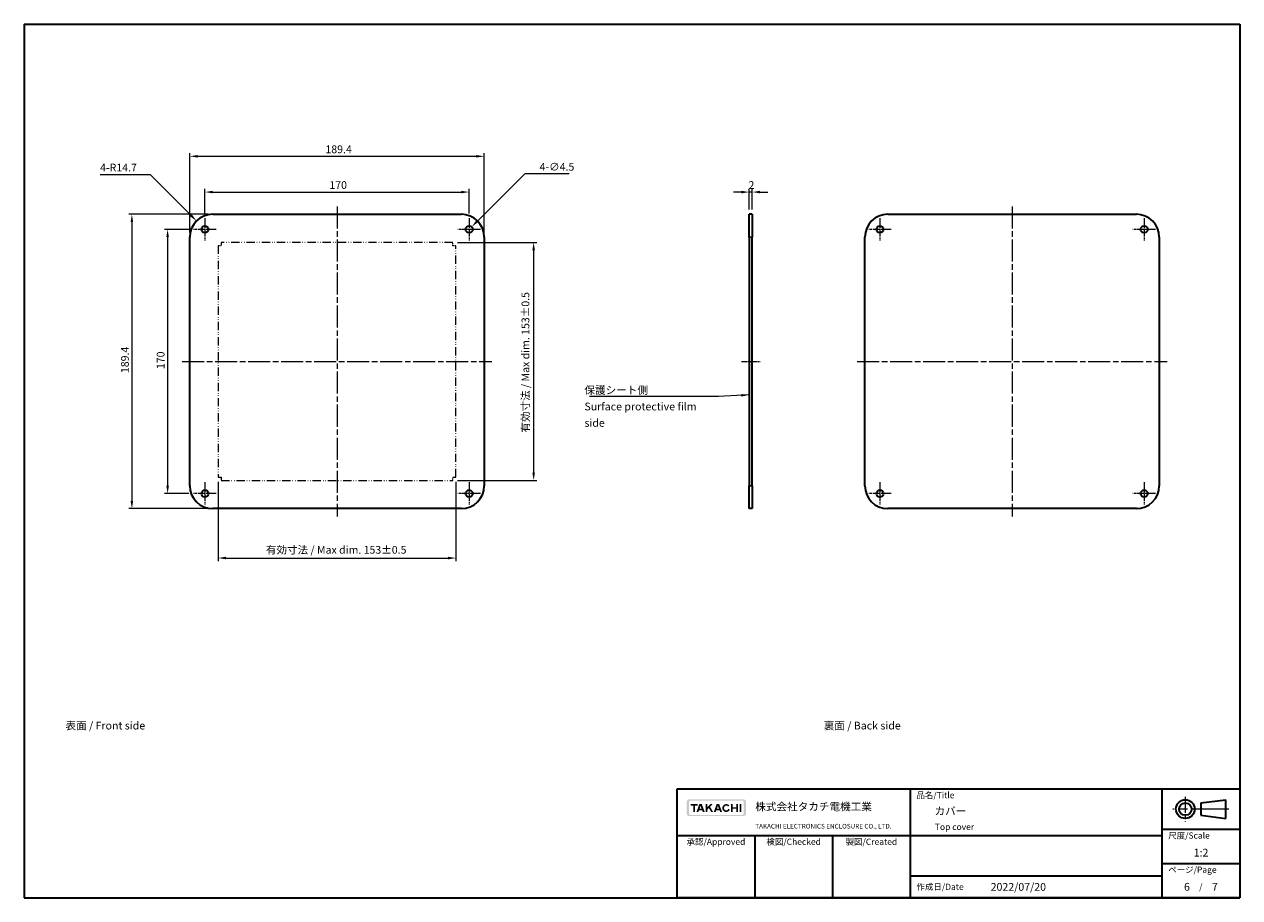
# Model space of a CAD drawing. Units: millimetres. Extents: x 0 to 5925, y 0 to 984.
# Drawn here: x 4351 to 5133, y 0 to 562 of the extents above; entities that cross this region are included whole.
import ezdxf
from ezdxf.enums import TextEntityAlignment as Align

# ---------------------------------------------------------------- set-up
doc = ezdxf.new("R2010")
doc.units = ezdxf.units.MM
doc.header["$LTSCALE"] = 2.5
doc.linetypes.add('CHAIN', pattern=[0.35429999999999995, 0.2362, -0.0295, 0.0591, -0.0295])
doc.linetypes.add('DASH_DOUBLE_DOT', pattern=[0.43979999999999997, 0.24, -0.06, 0.0098, -0.06, 0.01, -0.06])
doc.layers.get('Defpoints').update_dxf_attribs({"lineweight": 25})
for name, color, linetype, lineweight in [('Border (ISO)', 7, 'Continuous', 35), ('Center Mark (ISO)', 131, 'Continuous', 18), ('Centerline (ISO)', 131, 'Continuous', 18), ('Dimension (ISO)', 7, 'Continuous', 18), ('Dimension (ISO) @ 1', 7, 'Continuous', 18), ('Hatch (ISO)', 1, 'Continuous', 18), ('Sketch Geometry (ISO)', 7, 'Continuous', 18), ('Symbol (ISO)', 7, 'Continuous', 18), ('Symbol (ISO) @ 1', 7, 'Continuous', 18), ('Title (ISO)', 7, 'Continuous', 35), ('Visible (ISO)', 7, 'Continuous', 35), ('Visible Narrow (ISO)', 7, 'Continuous', 25)]:
    doc.layers.add(name, color=color, linetype=linetype, lineweight=lineweight)
doc.styles.add('Note Text (TK)', font='MS PGothic.ttf')
doc.styles.add('文字スタイル67', font='arial.ttf')
doc.styles.add('文字スタイル80', font='arial.ttf')
doc.dimstyles.new('Default - Method 1b (TK)', dxfattribs={"dimscale": 2.5, "dimtxt": 2.5, "dimasz": 2.5, "dimexe": 1, "dimexo": 1.499999999999999, "dimgap": 1, "dimtad": 1, "dimrnd": 1e-08, "dimdsep": 46, "dimtxsty": 'Note Text (TK)', "dimcen": 0.09, "dimdle": 5, "dimclrd": 100, "dimclre": 100, "dimclrt": 7, "dimadec": 1, "dimazin": 1, "dimtfac": 1, "dimtmove": 0, "dimatfit": 3, "dimfxl": 1, "dimtolj": 1, "dimlwd": -1, "dimlwe": -1, "dimarcsym": 0})
doc.dimstyles.new('Default - Method 1b (TK)$7', dxfattribs={"dimscale": 2.5, "dimtxt": 2.5, "dimasz": 2.5, "dimexe": 1, "dimexo": 1.499999999999999, "dimgap": 1, "dimtad": 1, "dimrnd": 1e-08, "dimdsep": 46, "dimtxsty": 'Note Text (TK)', "dimcen": 0.09, "dimdle": 5, "dimclrd": 100, "dimclre": 100, "dimclrt": 7, "dimadec": 1, "dimazin": 1, "dimtfac": 1, "dimtmove": 0, "dimatfit": 3, "dimfxl": 1, "dimtolj": 1, "dimlwd": -1, "dimlwe": -1, "dimarcsym": 0})

# ---------------------------------------------------------------- blocks, each defined once
blk = doc.blocks.new('図面枠 tk図枠')
at = {"layer": 'Border (ISO)'}
for p, q in [((14.49999999999999, 289), (405.4999999999999, 289)), ((14.49999999999999, 289), (14.50000000000001, 8.000000000000007)), ((405.4999999999999, 289), (405.4999999999999, 8.000000000000007)), ((14.50000000000001, 8.000000000000007), (405.4999999999999, 8.000000000000007))]:
    blk.add_line(p, q, dxfattribs=at)
blk = doc.blocks.new('表題欄 tk表題欄')
at = {"layer": 'Hatch (ISO)'}
h = blk.add_hatch(color=256, dxfattribs=at)
edge = h.paths.add_edge_path(flags=0)
edge.add_arc((95.57537688673352, 236.2990653650367), 0.5958259999999996, 269.9999999999897, 360)
edge.add_line((96.17120288673351, 236.2990653650368), (96.17120288673348, 239.7107813650365))
edge.add_arc((95.5753768867335, 239.7107813650366), 0.5958259999999996, 0, 90.0000000000068)
edge.add_line((95.57537688673342, 240.3066073650366), (79.13710888673356, 240.3066073650366))
edge.add_arc((79.13710888673353, 239.7107813650366), 0.5958259999999996, 89.99999999999744, 180)
edge.add_line((78.54128288673353, 239.7107813650365), (78.54128288673331, 236.2990653650368))
edge.add_arc((79.13710888673332, 236.2990653650365), 0.5958259999999996, 180, 270.0000000000231)
edge.add_line((79.13710888673356, 235.7032393650365), (95.57537688673342, 235.7032393650367))
edge = h.paths.add_edge_path()
edge.add_line((77.83935088673357, 239.9556413650366), (77.83935088673357, 236.0542053650368))
edge.add_arc((78.54128288673346, 236.0542053650367), 0.7019319999998935, 180, 270.0000000000087)
edge.add_line((78.54128288673357, 235.3522733650368), (96.17120288673352, 235.3522733650368))
edge.add_arc((96.17120288673351, 236.0542053650367), 0.7019319999998921, 270, 360)
edge.add_line((96.8731348867334, 236.0542053650368), (96.87313488673352, 239.9556413650366))
edge.add_arc((96.1712028867336, 239.9556413650367), 0.7019319999998921, 0, 90.00000000000873)
edge.add_line((96.17120288673348, 240.6575733650367), (78.54128288673357, 240.6575733650366))
edge.add_arc((78.54128288673357, 239.9556413650366), 0.7019319999999984, 90, 180)
for points in [[(79.07181288673355, 239.1476033650369), (79.07181288673355, 238.6578833650367), (79.92066088673353, 238.6578833650367), (79.92066088673353, 236.6581933650368), (80.50832488673353, 236.6581933650368), (80.50832488673353, 238.6578833650367), (81.35717288673355, 238.6578833650367), (81.35717288673355, 239.1476033650369)], [(85.68407849525303, 236.6581933650368), (84.9434673993943, 237.8918698287545), (84.41792288673358, 237.3246628822781), (84.41792288673358, 236.6581933650368), (83.89555488673355, 236.6581933650368), (83.89555488673355, 239.1476033650369), (84.41792288673358, 239.1476033650369), (84.41792288673358, 238.0993979968839), (85.38913556809511, 239.1476033650369), (86.10696490847272, 239.1476033650369), (85.31925422435492, 238.2974470774499), (86.30334488673353, 236.6581933650368)], [(92.09142939614459, 239.1476033650369), (92.09142939614459, 236.6581933650368), (92.60971639614465, 236.6581933650368), (92.60971639614465, 237.6580383650368), (93.76872039614462, 237.6580383650368), (93.76872039614462, 236.6581933650368), (94.28700739614459, 236.6581933650368), (94.28700739614459, 239.1476033650369), (93.76872039614462, 239.1476033650369), (93.76872039614462, 238.1477583650367), (92.60971639614465, 238.1477583650367), (92.60971639614465, 239.1476033650369)], [(94.84202339614467, 239.1476033650369), (94.84202339614467, 236.6581933650368), (95.36439139614473, 236.6581933650368), (95.36439139614473, 239.1476033650369)]]:
    blk.add_hatch(color=256, dxfattribs=at).paths.add_polyline_path(points)
h = blk.add_hatch(color=256, dxfattribs=at)
h.paths.add_polyline_path([(82.59020695886475, 237.7110913650368), (81.95242681460243, 237.7110913650368), (82.27131688673356, 238.5794973650367)], flags=0)
h.paths.add_polyline_path([(82.77903014574996, 237.1968853650368), (81.76360362771717, 237.1968853650368), (81.56578886050404, 236.6581933650368), (80.94907288673355, 236.6581933650368), (81.86321688673357, 239.1476033650369), (82.67941688673353, 239.1476033650369), (83.59356088673351, 236.6581933650368), (82.97684491296302, 236.6581933650368)])
h = blk.add_hatch(color=256, dxfattribs=at)
h.paths.add_polyline_path([(87.52707281460246, 237.7110913650368), (88.16485295886469, 237.7110913650368), (87.84596288673359, 238.5794973650367)], flags=0)
h.paths.add_polyline_path([(87.14043486050403, 236.6581933650368), (87.3382496277172, 237.1968853650368), (88.35367614574989, 237.1968853650368), (88.551490912963, 236.6581933650368), (89.16820688673343, 236.6581933650368), (88.25406288673352, 239.1476033650369), (87.43786288673356, 239.1476033650369), (86.52371888673358, 236.6581933650368)])
h = blk.add_hatch(color=256, dxfattribs=at)
edge = h.paths.add_edge_path()
edge.add_arc((90.52309888673334, 237.9028983650369), 1.273272000000011, 38.55054079078439, 336.5820184016556)
edge.add_line((91.69149139614446, 237.3968543650369), (91.17255542714857, 237.6216113977801))
edge.add_ellipse((90.52309888673352, 237.9028983650369), major_axis=(0, -0.7998759999999119), ratio=0.8673469387756529, start_angle=128.5505407907963, end_angle=426.582018401653, ccw=False)
edge.add_line((91.09381514418376, 238.3576891122095), (91.51887237036831, 238.6964075050431))
at = {"layer": 'Title (ISO)'}
for p, q in [((74.70882392282105, 244.052739026017), (255.7088239228211, 244.052739026017)), ((74.70882392282105, 209.052739026017), (74.70882392282105, 244.052739026017)), ((149.7088239228211, 244.052739026017), (149.7088239228211, 209.052739026017)), ((230.7088239228211, 244.052739026017), (230.7088239228211, 209.052739026017)), ((255.7088239228211, 244.052739026017), (255.7088239228211, 209.052739026017)), ((243.2088239228211, 239.552739026017), (251.2088239228211, 240.5527390260171)), ((243.2088239228211, 239.552739026017), (243.2088239228211, 235.552739026017)), ((251.2088239228211, 234.552739026017), (251.2088239228211, 240.5527390260171)), ((243.2088239228211, 235.552739026017), (251.2088239228211, 234.552739026017)), ((230.7088239228211, 231.052739026017), (255.7088239228211, 231.052739026017)), ((74.70882392282105, 229.052739026017), (230.7088239228211, 229.052739026017)), ((99.70882392282108, 229.052739026017), (99.70882392282108, 209.052739026017)), ((124.708823922821, 229.052739026017), (124.708823922821, 209.052739026017)), ((230.7088239228211, 220.052739026017), (255.7088239228211, 220.052739026017)), ((149.7088239228211, 216.052739026017), (230.7088239228211, 216.052739026017)), ((255.7088239228211, 209.052739026017), (74.70882392282105, 209.052739026017))]:
    blk.add_line(p, q, dxfattribs=at)
at = {"layer": 'Title (ISO)', "color": 4, "linetype": 'CHAIN', "lineweight": 18, "ltscale": 8.889559745788574}
blk.add_line((238.2088239228211, 241.552739026017), (238.2088239228211, 233.552739026017), dxfattribs=at)
at = {"layer": 'Title (ISO)', "color": 4, "linetype": 'CHAIN', "lineweight": 18, "ltscale": 20.00163269042969}
blk.add_line((252.2088239228211, 237.552739026017), (234.2088239228211, 237.552739026017), dxfattribs=at)
at = {"layer": 'Title (ISO)'}
for radius in [3, 2]:
    blk.add_circle((238.2088239228211, 237.552739026017), radius, dxfattribs=at)
at = {"layer": 'Title (ISO)', "color": 1, "char_height": 2.000000029802322, "line_spacing_factor": 1.5, "style": 'Note Text (TK)'}
for s, insert, attachment_point in [('\\fＭＳ Ｐゴシック|b0|i0;{\\H2.0000;品名/Title}', (151.708823922821, 242.052739026017), 4), ('\\fＭＳ Ｐゴシック|b0|i0;{\\H2.0000;承認/Approved}', (87.20882392282108, 227.052739026017), 5), ('\\fＭＳ Ｐゴシック|b0|i0;{\\H2.0000;検図/Checked}', (112.208823922821, 227.052739026017), 5), ('\\fＭＳ Ｐゴシック|b0|i0;{\\H2.0000;製図/Created}', (137.2088239228211, 227.052739026017), 5), ('\\fＭＳ Ｐゴシック|b0|i0;{\\H2.0000;尺度/Scale}', (232.7088239228211, 229.052739026017), 4), ('\\fＭＳ Ｐゴシック|b0|i0;{\\H2.0000;ページ/Page}', (232.7088239228211, 218.052739026017), 4), ('\\fＭＳ Ｐゴシック|b0|i0;{\\H2.0000;作成日/Date}', (151.708823922821, 212.552739026017), 4)]:
    blk.add_mtext(s, dxfattribs=dict(at, insert=insert, attachment_point=attachment_point))
at = {"layer": 'Title (ISO)', "color": 7, "line_spacing_factor": 1.5, "style": 'Note Text (TK)'}
for s, insert, char_height, attachment_point in [('株式会社タカチ電機工業', (99.87313488673345, 238.052739026017), 2.5, 4), ('\\fArial|b0|i0;{\\H1.4986;TAKACHI ELECTRONICS ENCLOSURE CO., LTD.}', (99.87313488673342, 232.052739026017), 1.49859994649887, 4), ('\\fＭＳ Ｐゴシック|b0|i0;{\\H2.0000;/}', (243.2088239228211, 212.5527390260171), 2.000000029802322, 5)]:
    blk.add_mtext(s, dxfattribs=dict(at, insert=insert, char_height=char_height, attachment_point=attachment_point))
at = {"layer": 'Title (ISO)', "color": 7}
for tag, p, height, style in [('<品名>_001', (157.524164831912, 235.7388185714716), 2.5, 'Note Text (TK)'), ('<Title>_001', (157.5099153201013, 230.6521250748138), 1.800000071525573, '文字スタイル80'), ('作成日_001', (175.5824034682756, 211.2814322078352), 2.5, 'Note Text (TK)'), ('<ページ_No.>_001', (237.9488807410029, 211.3027390260171), 2.5, 'Note Text (TK)'), ('<総ページ数>_001', (246.7926307410029, 211.3027390260171), 2.5, 'Note Text (TK)')]:
    blk.add_attdef(tag, p, '', height=height, dxfattribs=dict(at, style=style))
at = {"layer": 'Title (ISO)', "color": 7, "style": 'Note Text (TK)'}
blk.add_attdef('<尺度>', text='', height=2.5, dxfattribs=at).set_placement((243.2088239228211, 223.5527390260171), align=Align.MIDDLE_CENTER)
blk = doc.blocks.new('*D78')
at = {"layer": 'Defpoints', "color": 0}
for p in [(4637.215495328515, 454.0558666055923), (4467.215495328515, 437.3058666055923), (4637.215495328515, 437.3058666055928)]:
    blk.add_point(p, dxfattribs=at)
at = {"layer": 'Dimension (ISO)', "color": 100}
for p, q in [((4467.215495328515, 440.3058666055922), (4467.215495328515, 456.0558666055923)), ((4472.215495328515, 454.0558666055923), (4632.215495328515, 454.0558666055923)), ((4637.215495328515, 440.3058666055927), (4637.215495328515, 456.0558666055923))]:
    blk.add_line(p, q, dxfattribs=at)
for points in [[(4472.215495328515, 454.8891999389256), (4472.215495328515, 453.222533272259), (4467.215495328515, 454.0558666055923)], [(4632.215495328515, 454.8891999389256), (4632.215495328515, 453.222533272259), (4637.215495328515, 454.0558666055923)]]:
    blk.add_solid(points, dxfattribs=at)
at = {"layer": 'Dimension (ISO)', "color": 7, "insert": (4547.272313510333, 458.5558666055923), "char_height": 5, "attachment_point": 4, "style": 'Note Text (TK)'}
blk.add_mtext('\\A1;170', dxfattribs=at)
blk = doc.blocks.new('*D79')
at = {"layer": 'Defpoints', "color": 0}
for p in [(4646.915495328515, 477.0558666055923), (4457.515495328515, 425.0558666055923), (4646.915495328515, 425.0558666055923)]:
    blk.add_point(p, dxfattribs=at)
at = {"layer": 'Dimension (ISO)', "color": 100}
for p, q in [((4457.515495328515, 428.0558666055923), (4457.515495328515, 479.0558666055923)), ((4462.515495328515, 477.0558666055923), (4641.915495328515, 477.0558666055923)), ((4646.915495328515, 428.0558666055923), (4646.915495328515, 479.0558666055923))]:
    blk.add_line(p, q, dxfattribs=at)
for points in [[(4462.515495328515, 477.8891999389256), (4462.515495328515, 476.2225332722589), (4457.515495328515, 477.0558666055923)], [(4641.915495328515, 477.8891999389256), (4641.915495328515, 476.2225332722589), (4646.915495328515, 477.0558666055923)]]:
    blk.add_solid(points, dxfattribs=at)
at = {"layer": 'Dimension (ISO)', "color": 7, "insert": (4544.70129078306, 481.5558666055923), "char_height": 5, "attachment_point": 4, "style": 'Note Text (TK)'}
blk.add_mtext('\\A1;189.4', dxfattribs=at)
blk = doc.blocks.new('*D80')
at = {"layer": 'Defpoints', "color": 0}
for p in [(4461.821025645071, 435.4503362890332), (4472.215495328515, 425.055866605594)]:
    blk.add_point(p, dxfattribs=at)
at = {"layer": 'Dimension (ISO)', "color": 100}
for p, q in [((4399.795472375606, 465.3345494843856), (4431.936812449708, 465.3345494843856)), ((4431.936812449708, 465.3345494843856), (4458.285491739138, 438.9858701949651))]:
    blk.add_line(p, q, dxfattribs=at)
blk.add_solid([(4458.874747390128, 439.575125845954), (4457.69623608815, 438.3966145439763), (4461.821025645071, 435.4503362890332)], dxfattribs=at)
at = {"layer": 'Dimension (ISO)', "color": 7, "insert": (4399.795472375604, 469.8245494843856), "char_height": 5, "attachment_point": 4, "style": 'Note Text (TK)'}
blk.add_mtext('\\A1;\\fＭＳ Ｐゴシック|b0|i0;{\\H4.9800;4-R14.7}', dxfattribs=at)
blk = doc.blocks.new('*D81')
at = {"layer": 'Defpoints', "color": 0}
for p in [(4459.965495328517, 430.0558666055925), (4443.215495328516, 260.0558666055929), (4459.965495328517, 260.0558666055929)]:
    blk.add_point(p, dxfattribs=at)
at = {"layer": 'Dimension (ISO)', "color": 100}
for p, q in [((4456.965495328517, 430.0558666055925), (4441.215495328516, 430.0558666055925)), ((4443.215495328516, 425.0558666055925), (4443.215495328516, 265.0558666055929)), ((4456.965495328517, 260.0558666055929), (4441.215495328516, 260.0558666055929))]:
    blk.add_line(p, q, dxfattribs=at)
for points in [[(4442.382161995182, 425.0558666055925), (4444.048828661849, 425.0558666055925), (4443.215495328516, 430.0558666055925)], [(4442.382161995182, 265.0558666055929), (4444.048828661849, 265.0558666055929), (4443.215495328516, 260.0558666055929)]]:
    blk.add_solid(points, dxfattribs=at)
at = {"layer": 'Dimension (ISO)', "color": 7, "insert": (4438.715495328515, 340.1126847874105), "char_height": 5, "attachment_point": 4, "rotation": 90, "style": 'Note Text (TK)'}
blk.add_mtext('\\A1;170', dxfattribs=at)
blk = doc.blocks.new('*D82')
at = {"layer": 'Defpoints', "color": 0}
for p in [(4472.215495328517, 439.7558666055927), (4420.215495328516, 250.3558666055926), (4472.215495328517, 250.3558666055926)]:
    blk.add_point(p, dxfattribs=at)
at = {"layer": 'Dimension (ISO)', "color": 100}
for p, q in [((4469.215495328517, 439.7558666055927), (4418.215495328516, 439.7558666055927)), ((4420.215495328516, 434.7558666055928), (4420.215495328516, 255.3558666055926)), ((4469.215495328517, 250.3558666055926), (4418.215495328516, 250.3558666055926))]:
    blk.add_line(p, q, dxfattribs=at)
for points in [[(4419.382161995183, 434.7558666055928), (4421.048828661849, 434.7558666055928), (4420.215495328516, 439.7558666055927)], [(4419.382161995183, 255.3558666055926), (4421.048828661849, 255.3558666055926), (4420.215495328516, 250.3558666055926)]]:
    blk.add_solid(points, dxfattribs=at)
at = {"layer": 'Dimension (ISO)', "color": 7, "insert": (4415.715495328515, 337.5416620601378), "char_height": 5, "attachment_point": 4, "rotation": 90, "style": 'Note Text (TK)'}
blk.add_mtext('\\A1;189.4', dxfattribs=at)
blk = doc.blocks.new('*D83')
at = {"layer": 'Defpoints', "color": 0}
for p in [(4475.715495328515, 270.5558666055928), (4628.715495328515, 270.5558666055928), (4628.715495328515, 218.5558666055928)]:
    blk.add_point(p, dxfattribs=at)
at = {"layer": 'Dimension (ISO)', "color": 100}
for p, q in [((4475.715495328515, 267.5558666055928), (4475.715495328515, 216.5558666055928)), ((4628.715495328515, 267.5558666055928), (4628.715495328515, 216.5558666055928)), ((4480.715495328515, 218.5558666055928), (4623.715495328515, 218.5558666055928))]:
    blk.add_line(p, q, dxfattribs=at)
for points in [[(4480.715495328515, 219.3891999389261), (4480.715495328515, 217.7225332722594), (4475.715495328515, 218.5558666055928)], [(4623.715495328515, 219.3891999389261), (4623.715495328515, 217.7225332722594), (4628.715495328515, 218.5558666055928)]]:
    blk.add_solid(points, dxfattribs=at)
at = {"layer": 'Dimension (ISO)', "color": 7, "insert": (4506.433449873969, 223.8381393328655), "char_height": 5, "attachment_point": 4, "style": 'Note Text (TK)'}
blk.add_mtext('\\A1;\\fＭＳ Ｐゴシック|b0|i0;{\\H4.9800;有効寸法 / Max dim. 153±0.5}', dxfattribs=at)
blk = doc.blocks.new('*D84')
at = {"layer": 'Defpoints', "color": 0}
for p in [(4626.715495328517, 421.5558666055925), (4626.715495328517, 268.5558666055929), (4678.715495328516, 268.5558666055929)]:
    blk.add_point(p, dxfattribs=at)
at = {"layer": 'Dimension (ISO)', "color": 100}
for p, q in [((4629.715495328517, 421.5558666055925), (4680.715495328516, 421.5558666055925)), ((4678.715495328516, 416.5558666055925), (4678.715495328516, 273.5558666055929)), ((4629.715495328517, 268.5558666055929), (4680.715495328516, 268.5558666055929))]:
    blk.add_line(p, q, dxfattribs=at)
for points in [[(4677.882161995183, 416.5558666055925), (4679.548828661849, 416.5558666055925), (4678.715495328516, 421.5558666055925)], [(4677.882161995183, 273.5558666055929), (4679.548828661849, 273.5558666055929), (4678.715495328516, 268.5558666055929)]]:
    blk.add_solid(points, dxfattribs=at)
at = {"layer": 'Dimension (ISO)', "color": 7, "insert": (4673.433222601243, 299.2738211510473), "char_height": 5, "attachment_point": 4, "rotation": 90, "style": 'Note Text (TK)'}
blk.add_mtext('\\A1;\\fＭＳ Ｐゴシック|b0|i0;{\\H4.9800;有効寸法 / Max dim. 153±0.5}', dxfattribs=at)
blk = doc.blocks.new('*D85')
at = {"layer": 'Defpoints', "color": 0}
for p in [(4638.806485586185, 431.646856863264), (4635.624505070846, 428.4648763479244)]:
    blk.add_point(p, dxfattribs=at)
at = {"layer": 'Dimension (ISO)', "color": 100}
for p, q in [((4672.982434011149, 465.8228052882345), (4642.342019492117, 435.1823907691969)), ((4701.493695484087, 465.822805288235), (4672.982434011149, 465.8228052882345)), ((4637.215495328515, 429.8758666055937), (4637.215495328515, 430.2358666055933)), ((4637.035495328515, 430.055866605594), (4637.395495328515, 430.055866605594))]:
    blk.add_line(p, q, dxfattribs=at)
blk.add_solid([(4641.752763841128, 435.7716464201858), (4642.931275143106, 434.593135118208), (4638.806485586185, 431.646856863264)], dxfattribs=at)
at = {"layer": 'Dimension (ISO)', "color": 7, "insert": (4682.535740938632, 470.3128052882346), "char_height": 5, "attachment_point": 4, "style": 'Note Text (TK)'}
blk.add_mtext('\\A1;\\fＭＳ Ｐゴシック|b0|i0;{\\H4.9800;4-∅4.5}', dxfattribs=at)
blk = doc.blocks.new('*D86')
at = {"layer": 'Defpoints', "color": 0}
for p in [(4817.397728576592, 454.0558666055923), (4817.397728576592, 439.7558666055926), (4819.397728576593, 439.7558666055926)]:
    blk.add_point(p, dxfattribs=at)
at = {"layer": 'Dimension (ISO)', "color": 100}
for p, q in [((4812.397728576592, 454.0558666055923), (4807.397728576592, 454.0558666055923)), ((4817.397728576592, 442.7558666055926), (4817.397728576592, 456.0558666055923)), ((4819.397728576593, 454.0558666055923), (4817.397728576592, 454.0558666055923)), ((4819.397728576593, 442.7558666055926), (4819.397728576593, 456.0558666055923)), ((4824.397728576592, 454.0558666055923), (4829.397728576592, 454.0558666055923))]:
    blk.add_line(p, q, dxfattribs=at)
for points in [[(4812.397728576592, 454.8891999389256), (4812.397728576592, 453.222533272259), (4817.397728576592, 454.0558666055923)], [(4824.397728576592, 454.8891999389256), (4824.397728576592, 453.222533272259), (4819.397728576593, 454.0558666055923)]]:
    blk.add_solid(points, dxfattribs=at)
at = {"layer": 'Dimension (ISO)', "color": 7, "insert": (4816.948864940228, 458.5558666055923), "char_height": 5, "attachment_point": 4, "style": 'Note Text (TK)'}
blk.add_mtext('\\A1;2', dxfattribs=at)

msp = doc.modelspace()

# ---------------------------------------------------------------- linework, layer by layer
at = {"layer": 'Center Mark (ISO)', "linetype": 'CHAIN', "ltscale": 8.056153297424316}
for p, q in [((4467.215495328515, 437.3058666055923), (4467.215495328515, 422.8058666055923)), ((4637.215495328515, 437.3058666055928), (4637.215495328515, 422.8058666055923)), ((4901.534095082429, 437.3058666055928), (4901.534095082429, 422.8058666055923)), ((5071.534095082429, 437.3058666055923), (5071.534095082429, 422.8058666055923)), ((4474.465495328515, 430.0558666055922), (4459.965495328515, 430.0558666055922)), ((4644.465495328515, 430.0558666055922), (4629.965495328515, 430.0558666055922)), ((4908.784095082429, 430.0558666055922), (4894.284095082429, 430.0558666055922)), ((5078.784095082429, 430.0558666055922), (5064.284095082429, 430.0558666055922)), ((4467.215495328515, 267.3058666055928), (4467.215495328515, 252.8058666055928)), ((4637.215495328515, 267.3058666055928), (4637.215495328515, 252.8058666055928)), ((4901.534095082429, 267.3058666055928), (4901.534095082429, 252.8058666055928)), ((5071.534095082428, 267.3058666055928), (5071.534095082428, 252.8058666055928)), ((4474.465495328515, 260.0558666055928), (4459.965495328515, 260.0558666055928)), ((4644.465495328515, 260.0558666055928), (4629.965495328515, 260.0558666055928)), ((4908.784095082429, 260.0558666055928), (4894.284095082429, 260.0558666055928)), ((5078.784095082428, 260.0558666055928), (5064.284095082429, 260.0558666055928))]:
    msp.add_line(p, q, dxfattribs=at)
at = {"layer": 'Centerline (ISO)', "linetype": 'CHAIN', "ltscale": 23.99096870422363}
for p, q in [((4552.215495328515, 444.7558666055925), (4552.215495328515, 245.3558666055925)), ((4986.534095082429, 444.7558666055925), (4986.534095082429, 245.3558666055925)), ((4452.515495328515, 345.0558666055923), (4651.915495328515, 345.0558666055923)), ((4886.83409508243, 345.0558666055928), (5086.234095082429, 345.0558666055923))]:
    msp.add_line(p, q, dxfattribs=at)
at = {"layer": 'Centerline (ISO)', "linetype": 'CHAIN', "ltscale": 6.667144298553466}
msp.add_line((4812.397728576596, 345.0558666055923), (4824.397728576595, 345.0558666055928), dxfattribs=at)
at = {"layer": 'Sketch Geometry (ISO)', "color": 4, "linetype": 'DASH_DOUBLE_DOT', "lineweight": 18, "ltscale": 0.8950814008712769}
for p, q in [((4477.715495328515, 419.5558666055923), (4475.715495328515, 419.5558666055923)), ((4477.715495328515, 421.5558666055922), (4477.715495328515, 419.5558666055927)), ((4626.715495328515, 419.5558666055923), (4626.715495328515, 421.5558666055922)), ((4628.715495328515, 419.5558666055923), (4626.715495328515, 419.5558666055923)), ((4475.715495328515, 270.5558666055928), (4477.715495328515, 270.5558666055928)), ((4477.715495328515, 270.5558666055928), (4477.715495328515, 268.5558666055928)), ((4626.715495328515, 268.5558666055928), (4626.715495328515, 270.5558666055928)), ((4626.715495328515, 270.5558666055928), (4628.715495328515, 270.5558666055928))]:
    msp.add_line(p, q, dxfattribs=at)
at = {"layer": 'Sketch Geometry (ISO)', "color": 4, "linetype": 'DASH_DOUBLE_DOT', "lineweight": 18, "ltscale": 8.915535926818848}
for p, q in [((4475.715495328515, 419.5558666055923), (4475.715495328515, 270.5558666055928)), ((4626.715495328515, 421.5558666055922), (4477.715495328515, 421.5558666055922)), ((4628.715495328515, 270.5558666055928), (4628.715495328515, 419.5558666055923)), ((4477.715495328515, 268.5558666055928), (4626.715495328515, 268.5558666055928))]:
    msp.add_line(p, q, dxfattribs=at)
at = {"layer": 'Visible (ISO)'}
for p, q in [((4472.215495328515, 439.7558666055926), (4632.215495328515, 439.7558666055926)), ((4819.397728576593, 439.7558666055926), (4817.397728576592, 439.7558666055926)), ((4817.397728576596, 425.0558666055923), (4817.397728576592, 439.7558666055926)), ((4819.397728576593, 439.7558666055926), (4819.397728576596, 425.0558666055923)), ((4906.534095082429, 439.7558666055926), (5066.534095082428, 439.7558666055926)), ((4457.515495328515, 265.0558666055923), (4457.515495328515, 425.0558666055923)), ((4646.915495328515, 425.0558666055923), (4646.915495328515, 265.0558666055928)), ((4817.397728576596, 425.0558666055923), (4817.397728576596, 265.0558666055928)), ((4819.397728576596, 265.0558666055928), (4819.397728576596, 425.0558666055923)), ((4891.83409508243, 265.0558666055928), (4891.83409508243, 425.0558666055923)), ((5081.234095082429, 425.0558666055923), (5081.234095082429, 265.0558666055923)), ((4817.397728576592, 250.3558666055925), (4817.397728576596, 265.0558666055928)), ((4819.397728576596, 265.0558666055928), (4819.397728576593, 250.3558666055925)), ((4632.215495328515, 250.3558666055925), (4472.215495328515, 250.3558666055925)), ((4819.397728576593, 250.3558666055925), (4817.397728576592, 250.3558666055925)), ((5066.534095082428, 250.3558666055925), (4906.534095082429, 250.3558666055925))]:
    msp.add_line(p, q, dxfattribs=at)
for centre in [(4467.215495328515, 430.0558666055922), (4637.215495328515, 430.0558666055922), (4901.534095082429, 430.0558666055922), (5071.534095082429, 430.0558666055922), (4467.215495328515, 260.0558666055923), (4637.215495328515, 260.0558666055928), (4901.534095082429, 260.0558666055928), (5071.534095082428, 260.0558666055923)]:
    msp.add_circle(centre, 2.249999999999998, dxfattribs=at)
for centre, radius, start, end in [((4472.215495328515, 425.0558666055923), 14.69999999999998, 90, 180), ((4632.215495328515, 425.0558666055923), 14.69999999999993, 0, 90), ((4906.534095082429, 425.0558666055923), 14.69999999999993, 90, 180), ((5066.534095082428, 425.0558666055923), 14.69999999999998, 0, 90), ((4472.215495328515, 265.0558666055923), 14.69999999999998, 180, 270), ((4632.215495328515, 265.0558666055928), 14.69999999999999, 270, 0), ((4906.534095082429, 265.0558666055928), 14.69999999999999, 180, 270), ((5066.534095082428, 265.0558666055923), 14.69999999999998, 270, 0)]:
    msp.add_arc(centre, radius, start, end, dxfattribs=at)
at = {"layer": 'Visible Narrow (ISO)'}
for p, q in [((4819.397728576596, 425.0558666055923), (4817.397728576596, 425.0558666055923)), ((4819.397728576596, 265.0558666055928), (4817.397728576596, 265.0558666055928))]:
    msp.add_line(p, q, dxfattribs=at)

# ---------------------------------------------------------------- block references
at = {"xscale": 2, "yscale": 2, "zscale": 2}
msp.add_blockref('図面枠 tk図枠', (4322, -15.99999999999897), dxfattribs=at)
ref = msp.add_blockref('表題欄 tk表題欄', (4621.582352154358, -418.1054780520329), dxfattribs=dict(xscale=2, yscale=2, zscale=2))
ref.add_attrib('<品名>_001', 'カバー', (4936.659090909091, 53.2727272727283), dxfattribs={"layer": 'Title (ISO)', "color": 7, "height": 5, "style": 'Note Text (TK)'})
ref.add_attrib('<尺度>_001', '1:2', (5103.426136363637, 26.50000000000102), dxfattribs={"layer": 'Title (ISO)', "color": 7, "height": 5, "style": 'Note Text (TK)'})
ref.add_attrib('作成日_001', '2022/07/20', (4972.761363636364, 4.457386363637385), dxfattribs={"layer": 'Title (ISO)', "color": 7, "height": 5, "style": 'Note Text (TK)'})
ref.add_attrib('<Title>_001', 'Top cover', (4936.869031375947, 43.55525236592145), dxfattribs={"layer": 'Title (ISO)', "color": 7, "height": 4.000000059604644, "style": '文字スタイル67'})
ref.add_attrib('<ページ_No.>_001', '6', (5097.181818181818, 4.500000000001023), dxfattribs={"layer": 'Title (ISO)', "color": 7, "height": 5, "style": 'Note Text (TK)'})
ref.add_attrib('<総ページ数>_001', '7', (5115.167613636363, 4.500000000001023), dxfattribs={"layer": 'Title (ISO)', "color": 7, "height": 5, "style": 'Note Text (TK)'})

# ---------------------------------------------------------------- texts
at = {"layer": 'Symbol (ISO)', "color": 7, "char_height": 5, "style": 'Note Text (TK)'}
for s, insert, width, attachment_point, line_spacing_factor in [('\\fＭＳ Ｐゴシック|b0|i0;保護シート側\\P\\fＭＳ Ｐゴシック|b0|i0;Surface protective film side', (4711.394298177885, 329.1128512372344), 86.1988353729248, 1, 1.265217423439025), ('\\fＭＳ Ｐゴシック|b0|i0;裏面 / Back side', (4865.340910498069, 110.7367263339303), 53.56725215911865, 4, 1.5)]:
    msp.add_mtext(s, dxfattribs=dict(at, insert=insert, width=width, attachment_point=attachment_point, line_spacing_factor=line_spacing_factor))
at = {"layer": 'Symbol (ISO)', "color": 7, "insert": (4377.485749291547, 110.7367263339303), "char_height": 5, "attachment_point": 4, "line_spacing_factor": 1.5, "style": 'Note Text (TK)'}
msp.add_mtext('\\fＭＳ Ｐゴシック|b0|i0;表面 / Front side', dxfattribs=at)

# ---------------------------------------------------------------- dimensions: what is measured, and where the dimension line sits
at = {"layer": 'Dimension (ISO) @ 1', "color": 100}
dim = msp.add_linear_dim(base=(4646.915495328515, 477.0558666055923), p1=(4457.515495328515, 425.0558666055923), p2=(4646.915495328515, 425.0558666055923), dimstyle='Default - Method 1b (TK)', override={"dimscale": 1, "dimtxt": 5, "dimasz": 5, "dimexe": 2, "dimexo": 2.999999999999999, "dimgap": 2, "dimdec": 2, "dimcen": 0.18, "dimtol": 0, "dimlim": 0, "dimtp": 0, "dimtm": 0, "dimtdec": 2, "dimtix": 0, "dimtofl": 0, "dimtmove": 0, "dimatfit": 1}, dxfattribs=at)
dim.commit()
dim.dimension.update_dxf_attribs({"geometry": '*D79', "text_midpoint": (4552.215495328515, 477.0558666055923), "dimtype": 128})
dim = msp.add_radius_dim(center=(4472.215495328515, 425.055866605594), mpoint=(4461.821025645071, 435.4503362890332), text='\\fＭＳ Ｐゴシック|b0|i0;{\\H4.9800;4-<>}', dimstyle='Default - Method 1b (TK)', override={"dimscale": 1, "dimtxt": 5, "dimasz": 5, "dimexe": 2, "dimexo": 2.999999999999999, "dimgap": 2, "dimtih": 1, "dimtoh": 1, "dimdec": 2, "dimlfac": 1, "dimcen": 0, "dimtol": 0, "dimlim": 0, "dimtp": 0, "dimtm": 0, "dimtdec": 2, "dimtix": 0, "dimtofl": 0, "dimtmove": 0, "dimatfit": 3}, dxfattribs=at)
dim.commit()
dim.dimension.update_dxf_attribs({"geometry": '*D80', "text_midpoint": (4411.49564283015, 465.3345494843856), "dimtype": 132})
dim = msp.add_diameter_dim_2p(p1=(4635.624505070846, 428.4648763479244), p2=(4638.806485586185, 431.646856863264), text='\\fＭＳ Ｐゴシック|b0|i0;{\\H4.9800;4-<>}', dimstyle='Default - Method 1b (TK)', override={"dimscale": 1, "dimtxt": 5, "dimasz": 5, "dimexe": 2, "dimexo": 2.999999999999999, "dimgap": 2, "dimtih": 1, "dimtoh": 1, "dimdec": 2, "dimlfac": 1, "dimcen": 0.18, "dimtol": 0, "dimlim": 0, "dimtp": 0, "dimtm": 0, "dimtdec": 2, "dimtix": 0, "dimtofl": 0, "dimtmove": 0, "dimatfit": 3}, dxfattribs=at)
dim.commit()
dim.dimension.update_dxf_attribs({"geometry": '*D85', "text_midpoint": (4692.01471821136, 465.8228052882345), "dimtype": 131})
for base, p1, p2, angle, override, picture, middle in [((4637.215495328515, 454.0558666055923), (4467.215495328515, 437.3058666055923), (4637.215495328515, 437.3058666055928), 180, {"dimscale": 1, "dimtxt": 5, "dimasz": 5, "dimexe": 2, "dimexo": 2.999999999999999, "dimgap": 2, "dimdec": 2, "dimcen": 0.18, "dimtol": 0, "dimlim": 0, "dimtp": 0, "dimtm": 0, "dimtdec": 2, "dimtix": 0, "dimtofl": 0, "dimtmove": 0, "dimatfit": 1}, '*D78', (4552.215495328515, 454.0558666055923)), ((4817.397728576592, 454.0558666055923), (4819.397728576593, 439.7558666055926), (4817.397728576592, 439.7558666055926), 180, {"dimscale": 1, "dimtxt": 5, "dimasz": 5, "dimexe": 2, "dimexo": 2.999999999999999, "dimgap": 2, "dimdec": 2, "dimcen": 0.18, "dimtol": 0, "dimlim": 0, "dimtp": 0, "dimtm": 0, "dimtdec": 2, "dimtix": 0, "dimtofl": 1, "dimtmove": 0, "dimatfit": 1}, '*D86', (4818.397728576592, 454.0558666055923)), ((4420.215495328516, 250.3558666055926), (4472.215495328515, 439.7558666055926), (4472.215495328515, 250.3558666055925), 270, {"dimscale": 1, "dimtxt": 5, "dimasz": 5, "dimexe": 2, "dimexo": 2.999999999999999, "dimgap": 2, "dimdec": 2, "dimcen": 0.18, "dimtol": 0, "dimlim": 0, "dimtp": 0, "dimtm": 0, "dimtdec": 2, "dimtix": 0, "dimtofl": 0, "dimtmove": 0, "dimatfit": 1}, '*D82', (4420.215495328515, 345.0558666055923)), ((4443.215495328516, 260.0558666055929), (4459.965495328515, 430.0558666055922), (4459.965495328515, 260.0558666055928), 90, {"dimscale": 1, "dimtxt": 5, "dimasz": 5, "dimexe": 2, "dimexo": 2.999999999999999, "dimgap": 2, "dimdec": 2, "dimcen": 0.18, "dimtol": 0, "dimlim": 0, "dimtp": 0, "dimtm": 0, "dimtdec": 2, "dimtix": 0, "dimtofl": 0, "dimtmove": 0, "dimatfit": 1}, '*D81', (4443.215495328515, 345.0558666055923))]:
    dim = msp.add_linear_dim(base=base, p1=p1, p2=p2, angle=angle, dimstyle='Default - Method 1b (TK)', override=override, dxfattribs=at)
    dim.commit()
    dim.dimension.update_dxf_attribs({"geometry": picture, "text_midpoint": middle, "dimtype": 128})
for base, p1, p2, angle, picture, middle in [((4678.715495328516, 268.5558666055929), (4626.715495328515, 421.5558666055922), (4626.715495328515, 268.5558666055928), 90, '*D84', (4678.715495328515, 345.0558666055928)), ((4628.715495328515, 218.5558666055928), (4475.715495328515, 270.5558666055928), (4628.715495328515, 270.5558666055928), 180, '*D83', (4552.215495328515, 218.5558666055928))]:
    dim = msp.add_linear_dim(base=base, p1=p1, p2=p2, angle=angle, text='\\fＭＳ Ｐゴシック|b0|i0;{\\H4.9800;有効寸法 / Max dim. <>}', dimstyle='Default - Method 1b (TK)', override={"dimscale": 1, "dimtxt": 5, "dimasz": 5, "dimexe": 2, "dimexo": 2.999999999999999, "dimgap": 2, "dimdec": 2, "dimcen": 0.18, "dimtol": 1, "dimlim": 0, "dimtp": 0.5, "dimtm": 0.5, "dimtdec": 2, "dimtix": 0, "dimtofl": 0, "dimtmove": 0, "dimatfit": 1}, dxfattribs=at)
    dim.commit()
    dim.dimension.update_dxf_attribs({"geometry": picture, "text_midpoint": middle, "dimtype": 128})

# ---------------------------------------------------------------- leaders
at = {"layer": 'Symbol (ISO) @ 1', "color": 100, "annotation_type": 0, "has_hookline": 1, "hookline_direction": 1, "text_width": 82.98295454545456}
msp.add_leader([(4817.397728576596, 323.5572956154516), (4797.593133550811, 322.3993974429411)], dimstyle='Default - Method 1b (TK)$7', override={"dimscale": 1, "dimtxt": 5, "dimasz": 5, "dimgap": 0, "dimtad": 1}, dxfattribs=at)

doc.saveas('drawing.dxf')
